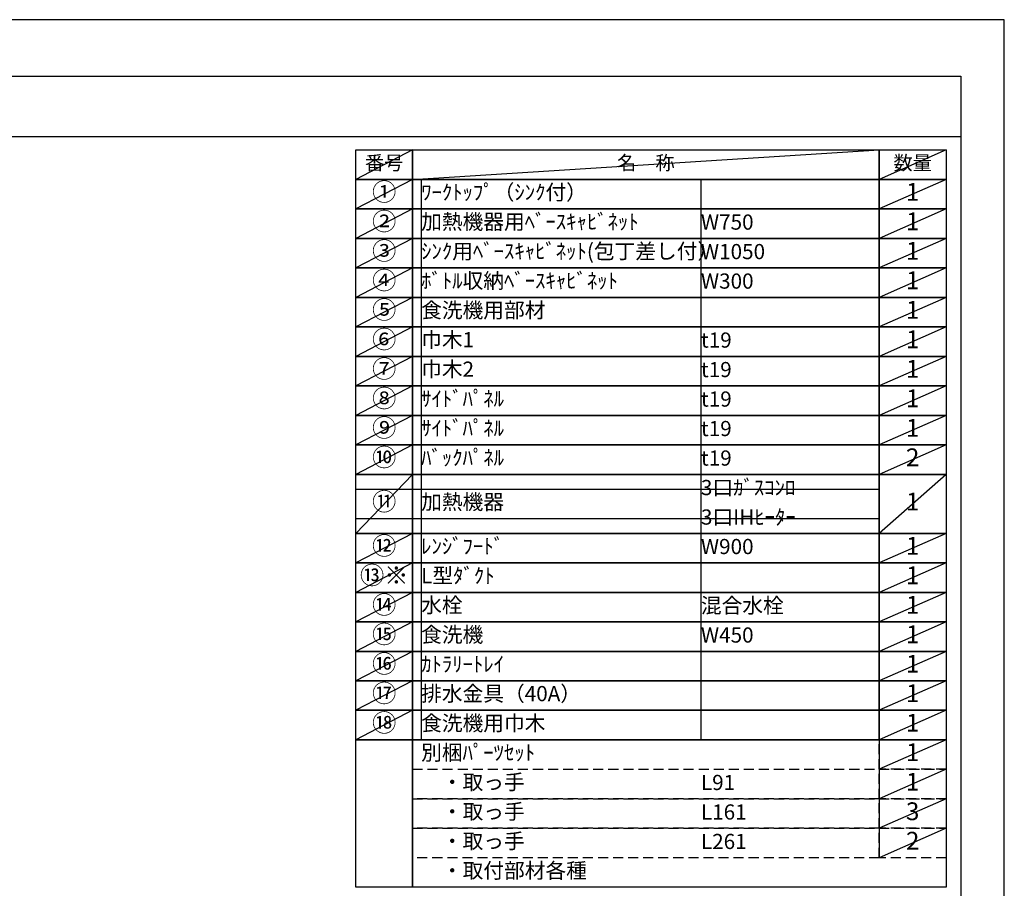
# Model space of a CAD drawing. Extents: x 27948 to 54421, y -22053 to -13183.
# Drawn here: x 36745 to 40422, y -16464 to -13220 of the extents above; entities that cross this region are included whole.
import ezdxf

# ---------------------------------------------------------------- set-up
doc = ezdxf.new("R2010")
doc.units = 0
doc.header["$LTSCALE"] = 50
doc.header["$MEASUREMENT"] = 0
doc.linetypes.add('DASHED', pattern=[0.75, 0.5, -0.25])
doc.layers.get('DEFPOINTS').update_dxf_attribs({"color": 146, "linetype": 'CONTINUOUS'})
doc.layers.add('160-文字', color=254, linetype='CONTINUOUS')
doc.layers.add('190-図面外枠', color=5, linetype='CONTINUOUS')
doc.styles.add('KH001', font='txt')

# ---------------------------------------------------------------- blocks, each defined once
blk = doc.blocks.new('A$C5D946DDC')
at = {"layer": '190-図面外枠'}
for p, q in [((271, 14349.3), (20519, 14349.3)), ((20519, 14349.3), (20519, 350.7))]:
    blk.add_line(p, q, dxfattribs=at)
at = {"layer": 'DEFPOINTS'}
blk.add_lwpolyline([(0, 0), (20790, 0), (20790, 14700), (0, 14700)], close=True, dxfattribs=at)

msp = doc.modelspace()

# ---------------------------------------------------------------- linework, layer by layer
at = {"layer": '160-文字', "color": 6}
msp.add_line((39954.73, -15909.64), (39954.73, -16350.28), dxfattribs=at)
for points in [[(38000.68, -13706.44), (38211.87, -13706.44), (38211.87, -13816.6), (38000.68, -13816.6)], [(38211.87, -13706.44), (39954.73, -13706.44), (39954.73, -13816.6), (38211.87, -13816.6)], [(39954.73, -13706.44), (40204.73, -13706.44), (40204.73, -13816.6), (39954.73, -13816.6)], [(38000.68, -13816.6), (38211.87, -13816.6), (38211.87, -13926.76), (38000.68, -13926.76)], [(38211.87, -13816.6), (39954.73, -13816.6), (39954.73, -13926.76), (38211.87, -13926.76)], [(39954.73, -13816.6), (40204.73, -13816.6), (40204.73, -13926.76), (39954.73, -13926.76)], [(38000.68, -13926.76), (38211.87, -13926.76), (38211.87, -14036.92), (38000.68, -14036.92)], [(38211.87, -13926.76), (39954.73, -13926.76), (39954.73, -14036.92), (38211.87, -14036.92)], [(39954.73, -13926.76), (40204.73, -13926.76), (40204.73, -14036.92), (39954.73, -14036.92)], [(38000.68, -14036.92), (38211.87, -14036.92), (38211.87, -14147.08), (38000.68, -14147.08)], [(38211.87, -14036.92), (39954.73, -14036.92), (39954.73, -14147.08), (38211.87, -14147.08)], [(39954.73, -14036.92), (40204.73, -14036.92), (40204.73, -14147.08), (39954.73, -14147.08)], [(38000.68, -14147.08), (38211.87, -14147.08), (38211.87, -14257.24), (38000.68, -14257.24)], [(38211.87, -14147.08), (39954.73, -14147.08), (39954.73, -14257.24), (38211.87, -14257.24)], [(39954.73, -14147.08), (40204.73, -14147.08), (40204.73, -14257.24), (39954.73, -14257.24)], [(38000.68, -14257.24), (38211.87, -14257.24), (38211.87, -14367.4), (38000.68, -14367.4)], [(38211.87, -14257.24), (39954.73, -14257.24), (39954.73, -14367.4), (38211.87, -14367.4)], [(39954.73, -14257.24), (40204.73, -14257.24), (40204.73, -14367.4), (39954.73, -14367.4)], [(38000.68, -14367.4), (38211.87, -14367.4), (38211.87, -14477.56), (38000.68, -14477.56)], [(38211.87, -14367.4), (39954.73, -14367.4), (39954.73, -14477.56), (38211.87, -14477.56)], [(39954.73, -14367.4), (40204.73, -14367.4), (40204.73, -14477.56), (39954.73, -14477.56)], [(38000.68, -14477.56), (38211.87, -14477.56), (38211.87, -14587.72), (38000.68, -14587.72)], [(38211.87, -14477.56), (39954.73, -14477.56), (39954.73, -14587.72), (38211.87, -14587.72)], [(39954.73, -14477.56), (40204.73, -14477.56), (40204.73, -14587.72), (39954.73, -14587.72)], [(38000.68, -14587.72), (38211.87, -14587.72), (38211.87, -14697.88), (38000.68, -14697.88)], [(38211.87, -14587.72), (39954.73, -14587.72), (39954.73, -14697.88), (38211.87, -14697.88)], [(39954.73, -14587.72), (40204.73, -14587.72), (40204.73, -14697.88), (39954.73, -14697.88)], [(38000.68, -14697.88), (38211.87, -14697.88), (38211.87, -14808.04), (38000.68, -14808.04)], [(38211.87, -14697.88), (39954.73, -14697.88), (39954.73, -14808.04), (38211.87, -14808.04)], [(39954.73, -14697.88), (40204.73, -14697.88), (40204.73, -14808.04), (39954.73, -14808.04)], [(38000.68, -14808.04), (38211.87, -14808.04), (38211.87, -14918.2), (38000.68, -14918.2)], [(38211.87, -14808.04), (39954.73, -14808.04), (39954.73, -14918.2), (38211.87, -14918.2)], [(39954.73, -14808.04), (40204.73, -14808.04), (40204.73, -14918.2), (39954.73, -14918.2)], [(38000.68, -14918.2), (38211.87, -14918.2), (38211.87, -15138.52), (38000.68, -15138.52)], [(38211.87, -14918.2), (39954.73, -14918.2), (39954.73, -15138.52), (38211.87, -15138.52)], [(39954.73, -14918.2), (40204.73, -14918.2), (40204.73, -15138.52), (39954.73, -15138.52)], [(38000.68, -15138.52), (38211.87, -15138.52), (38211.87, -15248.68), (38000.68, -15248.68)], [(38211.87, -15138.52), (39954.73, -15138.52), (39954.73, -15248.68), (38211.87, -15248.68)], [(39954.73, -15138.52), (40204.73, -15138.52), (40204.73, -15248.68), (39954.73, -15248.68)], [(38000.68, -15248.68), (38211.87, -15248.68), (38211.87, -15358.84), (38000.68, -15358.84)], [(38211.87, -15248.68), (39954.73, -15248.68), (39954.73, -15358.84), (38211.87, -15358.84)], [(39954.73, -15248.68), (40204.73, -15248.68), (40204.73, -15358.84), (39954.73, -15358.84)], [(38000.68, -15358.84), (38211.87, -15358.84), (38211.87, -15469), (38000.68, -15469)], [(38211.87, -15358.84), (39954.73, -15358.84), (39954.73, -15469), (38211.87, -15469)], [(39954.73, -15358.84), (40204.73, -15358.84), (40204.73, -15469), (39954.73, -15469)], [(38000.68, -15469), (38211.87, -15469), (38211.87, -15579.16), (38000.68, -15579.16)], [(38211.87, -15469), (39954.73, -15469), (39954.73, -15579.16), (38211.87, -15579.16)], [(39954.73, -15469), (40204.73, -15469), (40204.73, -15579.16), (39954.73, -15579.16)], [(38000.68, -15579.16), (38211.87, -15579.16), (38211.87, -15689.32), (38000.68, -15689.32)], [(38211.87, -15579.16), (39954.73, -15579.16), (39954.73, -15689.32), (38211.87, -15689.32)], [(39954.73, -15579.16), (40204.73, -15579.16), (40204.73, -15689.32), (39954.73, -15689.32)], [(38000.68, -15689.32), (38211.87, -15689.32), (38211.87, -15799.48), (38000.68, -15799.48)], [(38211.87, -15689.32), (39954.73, -15689.32), (39954.73, -15799.48), (38211.87, -15799.48)], [(39954.73, -15689.32), (40204.73, -15689.32), (40204.73, -15799.48), (39954.73, -15799.48)], [(38000.68, -15799.48), (38211.87, -15799.48), (38211.87, -15909.64), (38000.68, -15909.64)], [(38211.87, -15799.48), (39954.73, -15799.48), (39954.73, -15909.64), (38211.87, -15909.64)], [(39954.73, -15799.48), (40204.73, -15799.48), (40204.73, -15909.64), (39954.73, -15909.64)], [(38000.68, -15909.64), (38211.87, -15909.64), (38211.87, -16460.44), (38000.68, -16460.44)], [(38211.87, -15909.64), (40204.73, -15909.64), (40204.73, -16460.44), (38211.87, -16460.44)]]:
    msp.add_lwpolyline(points, close=True, dxfattribs=at)
at = {"layer": '160-文字', "linetype": 'DASHED', "ltscale": 1.5}
for points in [[(39954.73, -15909.64), (40204.73, -15909.64), (40204.73, -16019.8), (39954.73, -16019.8)], [(38211.87, -16019.8), (39954.73, -16019.8), (39954.73, -16129.96), (38211.87, -16129.96)], [(39954.73, -16019.8), (40204.73, -16019.8), (40204.73, -16129.96), (39954.73, -16129.96)], [(38211.87, -16129.96), (39954.73, -16129.96), (39954.73, -16240.12), (38211.87, -16240.12)], [(39954.73, -16129.96), (40204.73, -16129.96), (40204.73, -16240.12), (39954.73, -16240.12)], [(38211.87, -16240.12), (39954.73, -16240.12), (39954.73, -16350.28), (38211.87, -16350.28)], [(39954.73, -16240.12), (40204.73, -16240.12), (40204.73, -16350.28), (39954.73, -16350.28)]]:
    msp.add_lwpolyline(points, close=True, dxfattribs=at)
at = {"layer": '190-図面外枠'}
msp.add_lwpolyline([(28110.56, -13656.44), (40259.38, -13656.44)], dxfattribs=at)
at = {"layer": 'DEFPOINTS'}
for p, q in [((38211.87, -13706.44), (38000.68, -13816.6)), ((38211.87, -13816.6), (39954.73, -13706.44)), ((40204.73, -13706.44), (39954.73, -13816.6)), ((38000.68, -13816.6), (39954.73, -13816.6)), ((38211.87, -13816.6), (38000.68, -13926.76)), ((38244.27, -13816.6), (38244.27, -15909.64)), ((39288.98, -13816.6), (39288.98, -15909.64)), ((40204.73, -13816.6), (39954.73, -13926.76)), ((38211.87, -13926.76), (38000.68, -14036.92)), ((40204.73, -13926.76), (39954.73, -14036.92)), ((38211.87, -14036.92), (38000.68, -14147.08)), ((40204.73, -14036.92), (39954.73, -14147.08)), ((38211.87, -14147.08), (38000.68, -14257.24)), ((40204.73, -14147.08), (39954.73, -14257.24)), ((38211.87, -14257.24), (38000.68, -14367.4)), ((40204.73, -14257.24), (39954.73, -14367.4)), ((38211.87, -14367.4), (38000.68, -14477.56)), ((40204.73, -14367.4), (39954.73, -14477.56)), ((38211.87, -14477.56), (38000.68, -14587.72)), ((40204.73, -14477.56), (39954.73, -14587.72)), ((38211.87, -14587.72), (38000.68, -14697.88)), ((40204.73, -14587.72), (39954.73, -14697.88)), ((38211.87, -14697.88), (38000.68, -14808.04)), ((40204.73, -14697.88), (39954.73, -14808.04)), ((38211.87, -14808.04), (38000.68, -14918.2)), ((40204.73, -14808.04), (39954.73, -14918.2)), ((38211.87, -14918.2), (38000.68, -15138.52)), ((40204.73, -14918.2), (39954.73, -15138.52)), ((38000.68, -14973.28), (39954.73, -14973.28)), ((38000.68, -15083.44), (39954.73, -15083.44)), ((38211.87, -15138.52), (38000.68, -15248.68)), ((40204.73, -15138.52), (39954.73, -15248.68)), ((38211.87, -15248.68), (38000.68, -15358.84)), ((40204.73, -15248.68), (39954.73, -15358.84)), ((38211.87, -15358.84), (38000.68, -15469)), ((40204.73, -15358.84), (39954.73, -15469)), ((38211.87, -15469), (38000.68, -15579.16)), ((40204.73, -15469), (39954.73, -15579.16)), ((38211.87, -15579.16), (38000.68, -15689.32)), ((40204.73, -15579.16), (39954.73, -15689.32)), ((38211.87, -15689.32), (38000.68, -15799.48)), ((40204.73, -15689.32), (39954.73, -15799.48)), ((38211.87, -15799.48), (38000.68, -15909.64)), ((40204.73, -15799.48), (39954.73, -15909.64)), ((40204.73, -15909.64), (39954.73, -16019.8)), ((40204.73, -16019.8), (39954.73, -16129.96)), ((40204.73, -16129.96), (39954.73, -16240.12)), ((40204.73, -16240.12), (39954.73, -16350.28))]:
    msp.add_line(p, q, dxfattribs=at)

# ---------------------------------------------------------------- block references
at = {"layer": '190-図面外枠', "xscale": 0.5999999999985448, "yscale": 0.5999999999985448, "zscale": 0.5999999999985448}
msp.add_blockref('A$C5D946DDC', (27947.97, -22040), dxfattribs=at)

# ---------------------------------------------------------------- texts
at = {"layer": '160-文字', "style": 'KH001'}
for s, insert, char_height, attachment_point in [('番号', (38106.27, -13761.52), 52.65, 5), ('名\u3000称', (39083.3, -13761.52), 52.65, 5), ('数量', (40079.73, -13761.52), 52.65, 5), ('①', (38106.27, -13871.68), 66.42, 5), ('ﾜｰｸﾄｯﾌﾟ（ｼﾝｸ付）', (38244.27, -13871.68), 56.7, 4), ('1', (40079.73, -13871.68), 66.42, 5), ('②', (38106.27, -13981.84), 66.42, 5), ('加熱機器用ﾍﾞｰｽｷｬﾋﾞﾈｯﾄ', (38244.27, -13981.84), 56.7, 4), ('W750', (39288.98, -13983.28), 56.7, 4), ('1', (40079.73, -13981.84), 66.42, 5), ('③', (38106.27, -14092), 66.42, 5), ('ｼﾝｸ用ﾍﾞｰｽｷｬﾋﾞﾈｯﾄ(包丁差し付）', (38244.27, -14092), 56.7, 4), ('W1050', (39288.98, -14093.44), 56.7, 4), ('1', (40079.73, -14092), 66.42, 5), ('④', (38106.27, -14202.16), 66.42, 5), ('ﾎﾞﾄﾙ収納ﾍﾞｰｽｷｬﾋﾞﾈｯﾄ', (38244.27, -14202.16), 56.7, 4), ('W300', (39288.98, -14203.6), 56.7, 4), ('1', (40079.73, -14202.16), 66.42, 5), ('⑤', (38106.27, -14312.32), 66.42, 5), ('食洗機用部材', (38244.27, -14312.32), 56.7, 4), ('1', (40079.73, -14312.32), 66.42, 5), ('⑥', (38106.27, -14422.48), 66.42, 5), ('巾木1', (38244.27, -14422.48), 56.7, 4), ('t19', (39288.98, -14423.92), 56.7, 4), ('1', (40079.73, -14422.48), 66.42, 5), ('⑦', (38106.27, -14532.64), 66.42, 5), ('巾木2', (38244.27, -14532.64), 56.7, 4), ('t19', (39288.98, -14534.08), 56.7, 4), ('1', (40079.73, -14532.64), 66.42, 5), ('⑧', (38106.27, -14642.8), 66.42, 5), ('ｻｲﾄﾞﾊﾟﾈﾙ', (38244.27, -14642.8), 56.7, 4), ('t19', (39288.98, -14644.24), 56.7, 4), ('1', (40079.73, -14642.8), 66.42, 5), ('⑨', (38106.27, -14752.96), 66.42, 5), ('ｻｲﾄﾞﾊﾟﾈﾙ', (38244.27, -14752.96), 56.7, 4), ('t19', (39288.98, -14754.4), 56.7, 4), ('1', (40079.73, -14752.96), 66.42, 5), ('⑩', (38106.27, -14863.12), 66.42, 5), ('ﾊﾞｯｸﾊﾟﾈﾙ', (38244.27, -14863.12), 56.7, 4), ('t19', (39288.98, -14864.56), 56.7, 4), ('2', (40079.73, -14863.12), 66.42, 5), ('3口ｶﾞｽｺﾝﾛ', (39288.98, -14974.72), 56.7, 4), ('⑪', (38106.27, -15028.36), 66.42, 5), ('加熱機器', (38244.27, -15028.36), 56.7, 4), ('1', (40079.73, -15028.36), 66.42, 5), ('3口IHﾋｰﾀｰ', (39288.98, -15084.88), 56.7, 4), ('⑫', (38106.27, -15193.6), 66.42, 5), ('ﾚﾝｼﾞﾌｰﾄﾞ', (38244.27, -15193.6), 56.7, 4), ('W900', (39288.98, -15195.04), 56.7, 4), ('1', (40079.73, -15193.6), 66.42, 5), ('{⑬※}', (38106.27, -15303.76), 66.42, 5), ('{L型ﾀﾞｸﾄ}', (38244.27, -15303.76), 56.7, 4), ('{1}', (40079.73, -15303.76), 66.42, 5), ('⑭', (38106.27, -15413.92), 66.42, 5), ('水栓', (38244.27, -15413.92), 56.7, 4), ('混合水栓', (39288.98, -15415.36), 56.7, 4), ('1', (40079.73, -15413.92), 66.42, 5), ('⑮', (38106.27, -15524.08), 66.42, 5), ('食洗機', (38244.27, -15524.08), 56.7, 4), ('W450', (39288.98, -15525.52), 56.7, 4), ('1', (40079.73, -15524.08), 66.42, 5), ('⑯', (38106.27, -15634.24), 66.42, 5), ('ｶﾄﾗﾘｰﾄﾚｲ', (38244.27, -15634.24), 56.7, 4), ('1', (40079.73, -15634.24), 66.42, 5), ('⑰', (38106.27, -15744.4), 66.42, 5), ('排水金具（40A）', (38244.27, -15744.4), 56.7, 4), ('1', (40079.73, -15744.4), 66.42, 5), ('{⑱}', (38106.27, -15854.56), 66.42, 5), ('{食洗機用巾木}', (38244.27, -15854.56), 56.7, 4), ('1', (40079.73, -15854.56), 66.42, 5), ('別梱ﾊﾟｰﾂｾｯﾄ', (38244.27, -15964.72), 56.7, 4), ('1', (40079.73, -15964.72), 66.42, 5), ('\u3000・取っ手', (38244.27, -16074.88), 56.7, 4), ('L91', (39288.98, -16076.32), 56.7, 4), ('1', (40079.73, -16074.88), 66.42, 5), ('\u3000・取っ手', (38244.27, -16185.04), 56.7, 4), ('L161', (39288.98, -16186.48), 56.7, 4), ('3', (40079.73, -16185.04), 66.42, 5), ('\u3000・取っ手', (38244.27, -16295.2), 56.7, 4), ('L261', (39288.98, -16296.64), 56.7, 4), ('2', (40079.73, -16295.2), 66.42, 5), ('\u3000・取付部材各種', (38244.27, -16405.36), 56.7, 4)]:
    msp.add_mtext(s, dxfattribs=dict(at, insert=insert, char_height=char_height, attachment_point=attachment_point))

doc.saveas('drawing.dxf')
